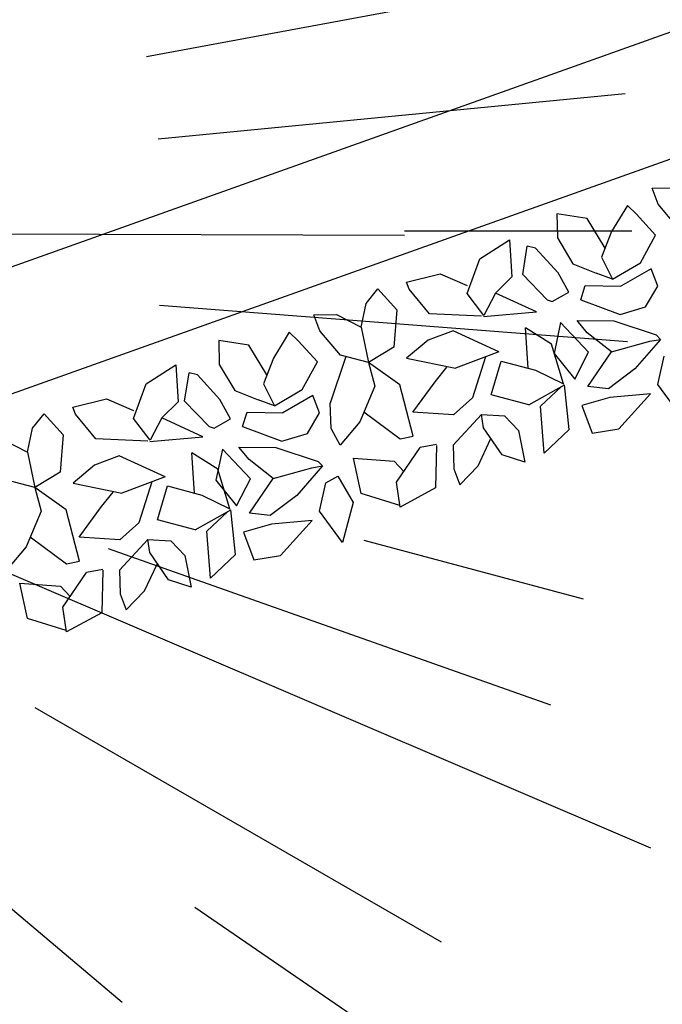
# Model space of a CAD drawing. Units: centimetres. Extents: x 113246 to 113480, y -71742 to -71576.
# Drawn here: x 113337 to 113339, y -71595 to -71592 of the extents above; entities that cross this region are included whole.
import ezdxf

# ---------------------------------------------------------------- set-up
doc = ezdxf.new("R2010")
doc.units = ezdxf.units.CM
doc.header["$LTSCALE"] = 1270
doc.layers.add('ALBERI CHIOME', color=7, linetype='Continuous', true_color=0x004c13)
doc.layers.add('FLORA', color=3, linetype='Continuous')
doc.layers.add('PERCORSI-MURETTI', color=251, linetype='Continuous')

# ---------------------------------------------------------------- blocks, each defined once
blk = doc.blocks.new('TASSO')
at = {"layer": 'FLORA', "color": 108, "true_color": 0x004c13}
for p, q in [((78.4, 14.584), (116.991, 21.763)), ((79.373, 7.696), (118.443, 11.484)), ((100, 0), (118.998, 0)), ((51.138, -0.184), (99.999, -0.36)), ((79.503, -6.204), (118.637, -9.258)), ((22.644, -9.698), (120.573, -51.637)), ((96.593, -25.882), (114.943, -30.799)), ((75.188, -26.57), (112.199, -39.648)), ((39.056, -33.012), (76.373, -64.554)), ((69.061, -39.872), (103.055, -59.499)), ((82.45, -56.586), (98.114, -67.336))]:
    blk.add_line(p, q, dxfattribs=at)

msp = doc.modelspace()

# ---------------------------------------------------------------- linework, layer by layer
at = {"layer": 'ALBERI CHIOME'}
for p, q in [((113339.4467, -71592.3086), (113339.5219, -71592.3072)), ((113339.4467, -71592.3086), (113339.5219, -71592.3072)), ((113339.4467, -71592.3086), (113339.5219, -71592.3072)), ((113339.4665, -71592.3615), (113339.4467, -71592.3086)), ((113339.4665, -71592.3615), (113339.4467, -71592.3086)), ((113339.4665, -71592.3615), (113339.4467, -71592.3086)), ((113339.3641, -71592.3663), (113339.3114, -71592.4531)), ((113339.3641, -71592.3663), (113339.3114, -71592.4531)), ((113339.3641, -71592.3663), (113339.3114, -71592.4531)), ((113339.394, -71592.3954), (113339.3641, -71592.3663)), ((113339.394, -71592.3954), (113339.3641, -71592.3663)), ((113339.394, -71592.3954), (113339.3641, -71592.3663)), ((113339.535, -71592.4431), (113339.4665, -71592.3615)), ((113339.535, -71592.4431), (113339.4665, -71592.3615)), ((113339.535, -71592.4431), (113339.4665, -71592.3615)), ((113339.229, -71592.4102), (113339.1284, -71592.3943)), ((113339.1284, -71592.3943), (113339.1299, -71592.4742)), ((113339.229, -71592.4102), (113339.1284, -71592.3943)), ((113339.1284, -71592.3943), (113339.1299, -71592.4742)), ((113339.229, -71592.4102), (113339.1284, -71592.3943)), ((113339.1284, -71592.3943), (113339.1299, -71592.4742)), ((113339.2893, -71592.5096), (113339.229, -71592.4102)), ((113339.2893, -71592.5096), (113339.229, -71592.4102)), ((113339.2893, -71592.5096), (113339.229, -71592.4102)), ((113339.458, -71592.4653), (113339.394, -71592.3954)), ((113339.458, -71592.4653), (113339.394, -71592.3954)), ((113339.458, -71592.4653), (113339.394, -71592.3954)), ((113339.3114, -71592.4531), (113339.2775, -71592.5396)), ((113339.3114, -71592.4531), (113339.2775, -71592.5396)), ((113339.3114, -71592.4531), (113339.2775, -71592.5396)), ((113338.87, -71592.5448), (113338.9691, -71592.4808)), ((113338.87, -71592.5448), (113338.9691, -71592.4808)), ((113338.87, -71592.5448), (113338.9691, -71592.4808)), ((113338.9691, -71592.4808), (113338.9778, -71592.605)), ((113338.9691, -71592.4808), (113338.9778, -71592.605)), ((113338.9691, -71592.4808), (113338.9778, -71592.605)), ((113339.1299, -71592.4742), (113339.1817, -71592.5621)), ((113339.1299, -71592.4742), (113339.1817, -71592.5621)), ((113339.1299, -71592.4742), (113339.1817, -71592.5621)), ((113339.4075, -71592.558), (113339.458, -71592.4653)), ((113339.4075, -71592.558), (113339.458, -71592.4653)), ((113339.4075, -71592.558), (113339.458, -71592.4653)), ((113339.0137, -71592.5976), (113339.0286, -71592.5022)), ((113339.0137, -71592.5976), (113339.0286, -71592.5022)), ((113339.0137, -71592.5976), (113339.0286, -71592.5022)), ((113339.0569, -71592.5096), (113339.0286, -71592.5022)), ((113339.0569, -71592.5096), (113339.0286, -71592.5022)), ((113339.0569, -71592.5096), (113339.0286, -71592.5022)), ((113339.132, -71592.5914), (113339.0569, -71592.5096)), ((113339.132, -71592.5914), (113339.0569, -71592.5096)), ((113339.132, -71592.5914), (113339.0569, -71592.5096)), ((113338.8283, -71592.661), (113338.87, -71592.5448)), ((113338.8283, -71592.661), (113338.87, -71592.5448)), ((113338.8283, -71592.661), (113338.87, -71592.5448)), ((113339.2775, -71592.5396), (113339.3145, -71592.6129)), ((113339.2775, -71592.5396), (113339.3145, -71592.6129)), ((113339.2775, -71592.5396), (113339.3145, -71592.6129)), ((113339.1817, -71592.5621), (113339.2597, -71592.5932)), ((113339.1817, -71592.5621), (113339.2597, -71592.5932)), ((113339.1817, -71592.5621), (113339.2597, -71592.5932)), ((113339.3145, -71592.6129), (113339.4075, -71592.558)), ((113339.3145, -71592.6129), (113339.4075, -71592.558)), ((113339.3145, -71592.6129), (113339.4075, -71592.558)), ((113339.4434, -71592.578), (113339.3421, -71592.6361)), ((113339.4434, -71592.578), (113339.3421, -71592.6361)), ((113339.4434, -71592.578), (113339.3421, -71592.6361)), ((113339.4655, -71592.6368), (113339.4434, -71592.578)), ((113339.4655, -71592.6368), (113339.4434, -71592.578)), ((113339.4655, -71592.6368), (113339.4434, -71592.578)), ((113338.6247, -71592.6233), (113338.7371, -71592.5946)), ((113338.6247, -71592.6233), (113338.7371, -71592.5946)), ((113338.6247, -71592.6233), (113338.7371, -71592.5946)), ((113338.6335, -71592.6468), (113338.6247, -71592.6233)), ((113338.6335, -71592.6468), (113338.6247, -71592.6233)), ((113338.6335, -71592.6468), (113338.6247, -71592.6233)), ((113338.7371, -71592.5946), (113338.8278, -71592.6344)), ((113338.7371, -71592.5946), (113338.8278, -71592.6344)), ((113338.7371, -71592.5946), (113338.8278, -71592.6344)), ((113338.9778, -71592.605), (113338.9223, -71592.6593)), ((113338.9778, -71592.605), (113338.9223, -71592.6593)), ((113338.9778, -71592.605), (113338.9223, -71592.6593)), ((113339.0959, -71592.6819), (113339.0137, -71592.5976)), ((113339.0959, -71592.6819), (113339.0137, -71592.5976)), ((113339.0959, -71592.6819), (113339.0137, -71592.5976)), ((113339.1676, -71592.6566), (113339.132, -71592.5914)), ((113339.1676, -71592.6566), (113339.132, -71592.5914)), ((113339.1676, -71592.6566), (113339.132, -71592.5914)), ((113339.3145, -71592.6129), (113339.2597, -71592.5932)), ((113339.3145, -71592.6129), (113339.2597, -71592.5932)), ((113339.3145, -71592.6129), (113339.2597, -71592.5932)), ((113338.4901, -71592.6938), (113338.5289, -71592.6457)), ((113338.4901, -71592.6938), (113338.5289, -71592.6457)), ((113338.4901, -71592.6938), (113338.5289, -71592.6457)), ((113338.5289, -71592.6457), (113338.593, -71592.7156)), ((113338.5289, -71592.6457), (113338.593, -71592.7156)), ((113338.5289, -71592.6457), (113338.593, -71592.7156)), ((113338.702, -71592.7284), (113338.6335, -71592.6468)), ((113338.702, -71592.7284), (113338.6335, -71592.6468)), ((113338.702, -71592.7284), (113338.6335, -71592.6468)), ((113339.2078, -71592.6818), (113339.2233, -71592.6341)), ((113339.2078, -71592.6818), (113339.2233, -71592.6341)), ((113339.2078, -71592.6818), (113339.2233, -71592.6341)), ((113339.2233, -71592.6341), (113339.3421, -71592.6361)), ((113339.2233, -71592.6341), (113339.3421, -71592.6361)), ((113339.2233, -71592.6341), (113339.3421, -71592.6361)), ((113339.425, -71592.7057), (113339.4655, -71592.6368)), ((113339.425, -71592.7057), (113339.4655, -71592.6368)), ((113339.425, -71592.7057), (113339.4655, -71592.6368)), ((113338.884, -71592.734), (113338.8283, -71592.661)), ((113338.884, -71592.734), (113338.8283, -71592.661)), ((113338.884, -71592.734), (113338.8283, -71592.661)), ((113338.9223, -71592.6593), (113338.884, -71592.734)), ((113338.9223, -71592.6593), (113338.884, -71592.734)), ((113338.9223, -71592.6593), (113338.884, -71592.734)), ((113339.0595, -71592.7219), (113338.9223, -71592.6593)), ((113339.0595, -71592.7219), (113338.9223, -71592.6593)), ((113339.0595, -71592.7219), (113338.9223, -71592.6593)), ((113339.0959, -71592.6819), (113339.1125, -71592.6877)), ((113339.0959, -71592.6819), (113339.1125, -71592.6877)), ((113339.0959, -71592.6819), (113339.1125, -71592.6877)), ((113339.1125, -71592.6877), (113339.1676, -71592.6566)), ((113339.1125, -71592.6877), (113339.1676, -71592.6566)), ((113339.1125, -71592.6877), (113339.1676, -71592.6566)), ((113339.2078, -71592.6818), (113339.3397, -71592.7309)), ((113339.2078, -71592.6818), (113339.3397, -71592.7309)), ((113339.2078, -71592.6818), (113339.3397, -71592.7309)), ((113338.4728, -71592.774), (113338.4901, -71592.6938)), ((113338.4728, -71592.774), (113338.4901, -71592.6938)), ((113338.4728, -71592.774), (113338.4901, -71592.6938)), ((113338.593, -71592.7156), (113338.5828, -71592.8401)), ((113338.593, -71592.7156), (113338.5828, -71592.8401)), ((113338.593, -71592.7156), (113338.5828, -71592.8401)), ((113338.882, -71592.7379), (113339.0595, -71592.7219)), ((113338.882, -71592.7379), (113339.0595, -71592.7219)), ((113338.882, -71592.7379), (113339.0595, -71592.7219)), ((113339.3397, -71592.7309), (113339.425, -71592.7057)), ((113339.3397, -71592.7309), (113339.425, -71592.7057)), ((113339.3397, -71592.7309), (113339.425, -71592.7057)), ((113338.3152, -71592.7325), (113338.3904, -71592.7311)), ((113338.3152, -71592.7325), (113338.3904, -71592.7311)), ((113338.3152, -71592.7325), (113338.3904, -71592.7311)), ((113338.335, -71592.7854), (113338.3152, -71592.7325)), ((113338.335, -71592.7854), (113338.3152, -71592.7325)), ((113338.335, -71592.7854), (113338.3152, -71592.7325)), ((113338.3904, -71592.7311), (113338.4728, -71592.774)), ((113338.3904, -71592.7311), (113338.4728, -71592.774)), ((113338.3904, -71592.7311), (113338.4728, -71592.774)), ((113338.8757, -71592.7371), (113338.702, -71592.7284)), ((113338.8757, -71592.7371), (113338.702, -71592.7284)), ((113338.8757, -71592.7371), (113338.702, -71592.7284)), ((113339.23, -71592.7921), (113339.1958, -71592.7513)), ((113339.1958, -71592.7513), (113339.3192, -71592.752)), ((113339.23, -71592.7921), (113339.1958, -71592.7513)), ((113339.1958, -71592.7513), (113339.3192, -71592.752)), ((113339.23, -71592.7921), (113339.1958, -71592.7513)), ((113339.1958, -71592.7513), (113339.3192, -71592.752)), ((113339.3192, -71592.752), (113339.4602, -71592.7997)), ((113339.3192, -71592.752), (113339.4602, -71592.7997)), ((113339.3192, -71592.752), (113339.4602, -71592.7997)), ((113338.4035, -71592.8671), (113338.335, -71592.7854)), ((113338.4035, -71592.8671), (113338.335, -71592.7854)), ((113338.4035, -71592.8671), (113338.335, -71592.7854)), ((113338.4728, -71592.774), (113338.4981, -71592.892)), ((113338.4728, -71592.774), (113338.4981, -71592.892)), ((113338.4728, -71592.774), (113338.4981, -71592.892)), ((113338.7805, -71592.7862), (113338.6974, -71592.8173)), ((113338.7805, -71592.7862), (113338.6974, -71592.8173)), ((113338.7805, -71592.7862), (113338.6974, -71592.8173)), ((113338.9337, -71592.8562), (113338.7805, -71592.7862)), ((113338.9337, -71592.8562), (113338.7805, -71592.7862)), ((113338.9337, -71592.8562), (113338.7805, -71592.7862)), ((113339.1096, -71592.8305), (113339.0228, -71592.7758)), ((113339.0322, -71592.9108), (113339.0228, -71592.7758)), ((113339.1096, -71592.8305), (113339.0228, -71592.7758)), ((113339.0322, -71592.9108), (113339.0228, -71592.7758)), ((113339.1096, -71592.8305), (113339.0228, -71592.7758)), ((113339.0322, -71592.9108), (113339.0228, -71592.7758)), ((113339.1404, -71592.7576), (113339.1187, -71592.8622)), ((113339.1404, -71592.7576), (113339.1187, -71592.8622)), ((113339.1404, -71592.7576), (113339.1187, -71592.8622)), ((113339.2341, -71592.8576), (113339.1404, -71592.7576)), ((113339.2341, -71592.8576), (113339.1404, -71592.7576)), ((113339.2341, -71592.8576), (113339.1404, -71592.7576)), ((113338.0975, -71592.8342), (113337.9969, -71592.8182)), ((113337.9969, -71592.8182), (113337.9984, -71592.8981)), ((113338.0975, -71592.8342), (113337.9969, -71592.8182)), ((113337.9969, -71592.8182), (113337.9984, -71592.8981)), ((113338.0975, -71592.8342), (113337.9969, -71592.8182)), ((113337.9969, -71592.8182), (113337.9984, -71592.8981)), ((113338.2326, -71592.7903), (113338.1799, -71592.8771)), ((113338.2326, -71592.7903), (113338.1799, -71592.8771)), ((113338.2326, -71592.7903), (113338.1799, -71592.8771)), ((113338.2625, -71592.8193), (113338.2326, -71592.7903)), ((113338.2625, -71592.8193), (113338.2326, -71592.7903)), ((113338.2625, -71592.8193), (113338.2326, -71592.7903)), ((113338.3265, -71592.8892), (113338.2625, -71592.8193)), ((113338.3265, -71592.8892), (113338.2625, -71592.8193)), ((113338.3265, -71592.8892), (113338.2625, -71592.8193)), ((113338.6974, -71592.8173), (113338.6254, -71592.8778)), ((113338.6974, -71592.8173), (113338.6254, -71592.8778)), ((113338.6974, -71592.8173), (113338.6254, -71592.8778)), ((113339.3107, -71592.8557), (113339.23, -71592.7921)), ((113339.3107, -71592.8557), (113339.23, -71592.7921)), ((113339.3107, -71592.8557), (113339.23, -71592.7921)), ((113339.3107, -71592.8557), (113339.4397, -71592.8208)), ((113339.3107, -71592.8557), (113339.4397, -71592.8208)), ((113339.3107, -71592.8557), (113339.4397, -71592.8208)), ((113339.4751, -71592.8143), (113339.3892, -71592.9135)), ((113339.4751, -71592.8143), (113339.3892, -71592.9135)), ((113339.4751, -71592.8143), (113339.3892, -71592.9135)), ((113339.4397, -71592.8208), (113339.4751, -71592.8143)), ((113339.4397, -71592.8208), (113339.4751, -71592.8143)), ((113339.4397, -71592.8208), (113339.4751, -71592.8143)), ((113339.4602, -71592.7997), (113339.4751, -71592.8143)), ((113339.4602, -71592.7997), (113339.4751, -71592.8143)), ((113339.4602, -71592.7997), (113339.4751, -71592.8143)), ((113338.1577, -71592.9336), (113338.0975, -71592.8342)), ((113338.1577, -71592.9336), (113338.0975, -71592.8342)), ((113338.1577, -71592.9336), (113338.0975, -71592.8342)), ((113338.5828, -71592.8401), (113338.4981, -71592.892)), ((113338.5828, -71592.8401), (113338.4981, -71592.892)), ((113338.5828, -71592.8401), (113338.4981, -71592.892)), ((113339.1498, -71592.963), (113339.1096, -71592.8305)), ((113339.1498, -71592.963), (113339.1096, -71592.8305)), ((113339.1498, -71592.963), (113339.1096, -71592.8305)), ((113338.1799, -71592.8771), (113338.146, -71592.9635)), ((113338.1799, -71592.8771), (113338.146, -71592.9635)), ((113338.1799, -71592.8771), (113338.146, -71592.9635)), ((113338.4217, -71592.8719), (113338.3689, -71593.0276)), ((113338.4217, -71592.8719), (113338.3689, -71593.0276)), ((113338.4217, -71592.8719), (113338.3689, -71593.0276)), ((113338.4981, -71592.892), (113338.4035, -71592.8671)), ((113338.4981, -71592.892), (113338.4035, -71592.8671)), ((113338.4981, -71592.892), (113338.4035, -71592.8671)), ((113338.6254, -71592.8778), (113338.7891, -71592.9104)), ((113338.6254, -71592.8778), (113338.7891, -71592.9104)), ((113338.6254, -71592.8778), (113338.7891, -71592.9104)), ((113338.9337, -71592.8562), (113338.7891, -71592.9104)), ((113338.9337, -71592.8562), (113338.7891, -71592.9104)), ((113338.9337, -71592.8562), (113338.7891, -71592.9104)), ((113338.8888, -71592.873), (113338.8454, -71593.01)), ((113338.8888, -71592.873), (113338.8454, -71593.01)), ((113338.8888, -71592.873), (113338.8454, -71593.01)), ((113338.9079, -71593), (113338.9413, -71592.8869)), ((113338.9079, -71593), (113338.9413, -71592.8869)), ((113338.9079, -71593), (113338.9413, -71592.8869)), ((113338.9413, -71592.8869), (113339.0569, -71592.9173)), ((113338.9413, -71592.8869), (113339.0569, -71592.9173)), ((113338.9413, -71592.8869), (113339.0569, -71592.9173)), ((113339.1187, -71592.8622), (113339.188, -71592.9472)), ((113339.1187, -71592.8622), (113339.188, -71592.9472)), ((113339.1187, -71592.8622), (113339.188, -71592.9472)), ((113339.188, -71592.9472), (113339.2341, -71592.8576)), ((113339.188, -71592.9472), (113339.2341, -71592.8576)), ((113339.188, -71592.9472), (113339.2341, -71592.8576)), ((113339.2314, -71592.9726), (113339.3107, -71592.8557)), ((113339.2314, -71592.9726), (113339.3107, -71592.8557)), ((113339.2314, -71592.9726), (113339.3107, -71592.8557)), ((113339.4655, -71592.9654), (113339.4867, -71592.8703)), ((113339.4655, -71592.9654), (113339.4867, -71592.8703)), ((113339.4655, -71592.9654), (113339.4867, -71592.8703)), ((113337.7534, -71592.9631), (113337.8525, -71592.8991)), ((113337.7534, -71592.9631), (113337.8525, -71592.8991)), ((113337.7534, -71592.9631), (113337.8525, -71592.8991)), ((113337.8525, -71592.8991), (113337.8612, -71593.0233)), ((113337.8525, -71592.8991), (113337.8612, -71593.0233)), ((113337.8525, -71592.8991), (113337.8612, -71593.0233)), ((113337.9984, -71592.8981), (113338.0502, -71592.986)), ((113337.9984, -71592.8981), (113338.0502, -71592.986)), ((113337.9984, -71592.8981), (113338.0502, -71592.986)), ((113338.276, -71592.9819), (113338.3265, -71592.8892)), ((113338.276, -71592.9819), (113338.3265, -71592.8892)), ((113338.276, -71592.9819), (113338.3265, -71592.8892)), ((113338.4981, -71592.892), (113338.5184, -71592.9715)), ((113338.602, -71592.9671), (113338.4981, -71592.892)), ((113338.4981, -71592.892), (113338.5184, -71592.9715)), ((113338.602, -71592.9671), (113338.4981, -71592.892)), ((113338.4981, -71592.892), (113338.5184, -71592.9715)), ((113338.602, -71592.9671), (113338.4981, -71592.892)), ((113338.7209, -71592.956), (113338.7598, -71592.9079)), ((113338.7209, -71592.956), (113338.7598, -71592.9079)), ((113338.7209, -71592.956), (113338.7598, -71592.9079)), ((113339.0569, -71592.9173), (113339.1498, -71592.963)), ((113339.0569, -71592.9173), (113339.1498, -71592.963)), ((113339.0569, -71592.9173), (113339.1498, -71592.963)), ((113339.3892, -71592.9135), (113339.3005, -71592.9803)), ((113339.3892, -71592.9135), (113339.3005, -71592.9803)), ((113339.3892, -71592.9135), (113339.3005, -71592.9803)), ((113337.8822, -71593.0215), (113337.8971, -71592.9261)), ((113337.8822, -71593.0215), (113337.8971, -71592.9261)), ((113337.8822, -71593.0215), (113337.8971, -71592.9261)), ((113337.9254, -71592.9335), (113337.8971, -71592.9261)), ((113337.9254, -71592.9335), (113337.8971, -71592.9261)), ((113337.9254, -71592.9335), (113337.8971, -71592.9261)), ((113338.0005, -71593.0153), (113337.9254, -71592.9335)), ((113338.0005, -71593.0153), (113337.9254, -71592.9335)), ((113338.0005, -71593.0153), (113337.9254, -71592.9335)), ((113337.7117, -71593.0793), (113337.7534, -71592.9631)), ((113337.7117, -71593.0793), (113337.7534, -71592.9631)), ((113337.7117, -71593.0793), (113337.7534, -71592.9631)), ((113338.0502, -71592.986), (113338.1282, -71593.0171)), ((113338.0502, -71592.986), (113338.1282, -71593.0171)), ((113338.0502, -71592.986), (113338.1282, -71593.0171)), ((113338.146, -71592.9635), (113338.1829, -71593.0369)), ((113338.146, -71592.9635), (113338.1829, -71593.0369)), ((113338.146, -71592.9635), (113338.1829, -71593.0369)), ((113338.1829, -71593.0369), (113338.276, -71592.9819)), ((113338.1829, -71593.0369), (113338.276, -71592.9819)), ((113338.1829, -71593.0369), (113338.276, -71592.9819)), ((113338.5184, -71592.9715), (113338.4684, -71593.0909)), ((113338.5184, -71592.9715), (113338.4684, -71593.0909)), ((113338.5184, -71592.9715), (113338.4684, -71593.0909)), ((113338.647, -71593.1379), (113338.602, -71592.9671)), ((113338.647, -71593.1379), (113338.602, -71592.9671)), ((113338.647, -71593.1379), (113338.602, -71592.9671)), ((113338.6455, -71593.058), (113338.7209, -71592.956)), ((113338.6455, -71593.058), (113338.7209, -71592.956)), ((113338.6455, -71593.058), (113338.7209, -71592.956)), ((113339.034, -71593.0332), (113339.1533, -71592.9666)), ((113339.034, -71593.0332), (113339.1533, -71592.9666)), ((113339.034, -71593.0332), (113339.1533, -71592.9666)), ((113339.0738, -71593.0384), (113339.1437, -71592.972)), ((113339.0738, -71593.0384), (113339.1437, -71592.972)), ((113339.0738, -71593.0384), (113339.1437, -71592.972)), ((113339.1694, -71593.1166), (113339.1533, -71592.9666)), ((113339.1694, -71593.1166), (113339.1533, -71592.9666)), ((113339.1694, -71593.1166), (113339.1533, -71592.9666)), ((113339.3005, -71592.9803), (113339.2314, -71592.9726)), ((113339.3005, -71592.9803), (113339.2314, -71592.9726)), ((113339.3005, -71592.9803), (113339.2314, -71592.9726)), ((113339.5427, -71593.0706), (113339.4655, -71592.9654)), ((113339.5427, -71593.0706), (113339.4655, -71592.9654)), ((113339.5427, -71593.0706), (113339.4655, -71592.9654)), ((113337.5081, -71593.0416), (113337.6205, -71593.0129)), ((113337.5081, -71593.0416), (113337.6205, -71593.0129)), ((113337.5081, -71593.0416), (113337.6205, -71593.0129)), ((113337.6205, -71593.0129), (113337.7111, -71593.0527)), ((113337.6205, -71593.0129), (113337.7111, -71593.0527)), ((113337.6205, -71593.0129), (113337.7111, -71593.0527)), ((113338.0361, -71593.0806), (113338.0005, -71593.0153)), ((113338.0361, -71593.0806), (113338.0005, -71593.0153)), ((113338.0361, -71593.0806), (113338.0005, -71593.0153)), ((113338.1829, -71593.0369), (113338.1282, -71593.0171)), ((113338.1829, -71593.0369), (113338.1282, -71593.0171)), ((113338.1829, -71593.0369), (113338.1282, -71593.0171)), ((113338.3119, -71593.002), (113338.2106, -71593.0601)), ((113338.3119, -71593.002), (113338.2106, -71593.0601)), ((113338.3119, -71593.002), (113338.2106, -71593.0601)), ((113338.334, -71593.0608), (113338.3119, -71593.002)), ((113338.334, -71593.0608), (113338.3119, -71593.002)), ((113338.334, -71593.0608), (113338.3119, -71593.002)), ((113338.8454, -71593.01), (113338.7816, -71593.0674)), ((113338.8454, -71593.01), (113338.7816, -71593.0674)), ((113338.8454, -71593.01), (113338.7816, -71593.0674)), ((113339.034, -71593.0332), (113338.9079, -71593)), ((113339.034, -71593.0332), (113338.9079, -71593)), ((113339.034, -71593.0332), (113338.9079, -71593)), ((113339.3051, -71593.0095), (113339.2113, -71593.0362)), ((113339.3051, -71593.0095), (113339.2113, -71593.0362)), ((113339.3051, -71593.0095), (113339.2113, -71593.0362)), ((113339.4412, -71592.9971), (113339.3051, -71593.0095)), ((113339.4412, -71592.9971), (113339.3051, -71593.0095)), ((113339.4412, -71592.9971), (113339.3051, -71593.0095)), ((113339.335, -71593.1141), (113339.4412, -71592.9971)), ((113339.335, -71593.1141), (113339.4412, -71592.9971)), ((113339.335, -71593.1141), (113339.4412, -71592.9971)), ((113337.5169, -71593.0651), (113337.5081, -71593.0416)), ((113337.5169, -71593.0651), (113337.5081, -71593.0416)), ((113337.5169, -71593.0651), (113337.5081, -71593.0416)), ((113337.8612, -71593.0233), (113337.8057, -71593.0776)), ((113337.8612, -71593.0233), (113337.8057, -71593.0776)), ((113337.8612, -71593.0233), (113337.8057, -71593.0776)), ((113337.9644, -71593.1059), (113337.8822, -71593.0215)), ((113337.9644, -71593.1059), (113337.8822, -71593.0215)), ((113337.9644, -71593.1059), (113337.8822, -71593.0215)), ((113338.3726, -71593.1133), (113338.3689, -71593.0276)), ((113338.3726, -71593.1133), (113338.3689, -71593.0276)), ((113338.3726, -71593.1133), (113338.3689, -71593.0276)), ((113339.0852, -71593.1951), (113339.0738, -71593.0384)), ((113339.0852, -71593.1951), (113339.0738, -71593.0384)), ((113339.0852, -71593.1951), (113339.0738, -71593.0384)), ((113339.2113, -71593.0362), (113339.2458, -71593.1282)), ((113339.2113, -71593.0362), (113339.2458, -71593.1282)), ((113339.2113, -71593.0362), (113339.2458, -71593.1282)), ((113337.3735, -71593.1121), (113337.4123, -71593.0641)), ((113337.3735, -71593.1121), (113337.4123, -71593.0641)), ((113337.3735, -71593.1121), (113337.4123, -71593.0641)), ((113337.4123, -71593.0641), (113337.4764, -71593.134)), ((113337.4123, -71593.0641), (113337.4764, -71593.134)), ((113337.4123, -71593.0641), (113337.4764, -71593.134)), ((113337.5854, -71593.1468), (113337.5169, -71593.0651)), ((113337.5854, -71593.1468), (113337.5169, -71593.0651)), ((113337.5854, -71593.1468), (113337.5169, -71593.0651)), ((113337.7674, -71593.1523), (113337.7117, -71593.0793)), ((113337.7674, -71593.1523), (113337.7117, -71593.0793)), ((113337.7674, -71593.1523), (113337.7117, -71593.0793)), ((113337.8057, -71593.0776), (113337.7674, -71593.1523)), ((113337.8057, -71593.0776), (113337.7674, -71593.1523)), ((113337.8057, -71593.0776), (113337.7674, -71593.1523)), ((113337.9428, -71593.1402), (113337.8057, -71593.0776)), ((113337.9428, -71593.1402), (113337.8057, -71593.0776)), ((113337.9428, -71593.1402), (113337.8057, -71593.0776)), ((113337.981, -71593.1117), (113338.0361, -71593.0806)), ((113337.981, -71593.1117), (113338.0361, -71593.0806)), ((113337.981, -71593.1117), (113338.0361, -71593.0806)), ((113338.0763, -71593.1057), (113338.0918, -71593.058)), ((113338.0763, -71593.1057), (113338.0918, -71593.058)), ((113338.0763, -71593.1057), (113338.0918, -71593.058)), ((113338.0918, -71593.058), (113338.2106, -71593.0601)), ((113338.0918, -71593.058), (113338.2106, -71593.0601)), ((113338.0918, -71593.058), (113338.2106, -71593.0601)), ((113338.2935, -71593.1296), (113338.334, -71593.0608)), ((113338.2935, -71593.1296), (113338.334, -71593.0608)), ((113338.2935, -71593.1296), (113338.334, -71593.0608)), ((113338.4824, -71593.0573), (113338.6033, -71593.1476)), ((113338.4824, -71593.0573), (113338.6033, -71593.1476)), ((113338.4824, -71593.0573), (113338.6033, -71593.1476)), ((113338.7816, -71593.0674), (113338.6455, -71593.058)), ((113338.7816, -71593.0674), (113338.6455, -71593.058)), ((113338.7816, -71593.0674), (113338.6455, -71593.058)), ((113338.8757, -71593.0657), (113338.7814, -71593.168)), ((113338.8757, -71593.0657), (113338.7814, -71593.168)), ((113338.8757, -71593.0657), (113338.7814, -71593.168)), ((113338.8757, -71593.0657), (113338.9532, -71593.0702)), ((113338.8828, -71593.11), (113338.8757, -71593.0657)), ((113338.8757, -71593.0657), (113338.9532, -71593.0702)), ((113338.8828, -71593.11), (113338.8757, -71593.0657)), ((113338.8757, -71593.0657), (113338.9532, -71593.0702)), ((113338.8828, -71593.11), (113338.8757, -71593.0657)), ((113338.9532, -71593.0702), (113339.0001, -71593.1197)), ((113338.9532, -71593.0702), (113339.0001, -71593.1197)), ((113338.9532, -71593.0702), (113339.0001, -71593.1197)), ((113337.3562, -71593.1924), (113337.3735, -71593.1121)), ((113337.3562, -71593.1924), (113337.3735, -71593.1121)), ((113337.3562, -71593.1924), (113337.3735, -71593.1121)), ((113337.9644, -71593.1059), (113337.981, -71593.1117)), ((113337.9644, -71593.1059), (113337.981, -71593.1117)), ((113337.9644, -71593.1059), (113337.981, -71593.1117)), ((113338.0763, -71593.1057), (113338.2082, -71593.1548)), ((113338.0763, -71593.1057), (113338.2082, -71593.1548)), ((113338.0763, -71593.1057), (113338.2082, -71593.1548)), ((113338.403, -71593.169), (113338.3726, -71593.1133)), ((113338.403, -71593.169), (113338.3726, -71593.1133)), ((113338.403, -71593.169), (113338.3726, -71593.1133)), ((113338.4684, -71593.0909), (113338.403, -71593.169)), ((113338.4684, -71593.0909), (113338.403, -71593.169)), ((113338.4684, -71593.0909), (113338.403, -71593.169)), ((113338.9452, -71593.2006), (113338.8828, -71593.11)), ((113338.9452, -71593.2006), (113338.8828, -71593.11)), ((113338.9452, -71593.2006), (113338.8828, -71593.11)), ((113339.1694, -71593.1166), (113339.0852, -71593.1951)), ((113339.1694, -71593.1166), (113339.0852, -71593.1951)), ((113339.1694, -71593.1166), (113339.0852, -71593.1951)), ((113339.2458, -71593.1282), (113339.335, -71593.1141)), ((113339.2458, -71593.1282), (113339.335, -71593.1141)), ((113339.2458, -71593.1282), (113339.335, -71593.1141)), ((113337.2738, -71593.1495), (113337.3562, -71593.1924)), ((113337.2738, -71593.1495), (113337.3562, -71593.1924)), ((113337.2738, -71593.1495), (113337.3562, -71593.1924)), ((113337.4764, -71593.134), (113337.4662, -71593.2585)), ((113337.4764, -71593.134), (113337.4662, -71593.2585)), ((113337.4764, -71593.134), (113337.4662, -71593.2585)), ((113337.7591, -71593.1554), (113337.5854, -71593.1468)), ((113337.7591, -71593.1554), (113337.5854, -71593.1468)), ((113337.7591, -71593.1554), (113337.5854, -71593.1468)), ((113337.7654, -71593.1562), (113337.9428, -71593.1402)), ((113337.7654, -71593.1562), (113337.9428, -71593.1402)), ((113337.7654, -71593.1562), (113337.9428, -71593.1402)), ((113338.2082, -71593.1548), (113338.2935, -71593.1296)), ((113338.2082, -71593.1548), (113338.2935, -71593.1296)), ((113338.2082, -71593.1548), (113338.2935, -71593.1296)), ((113338.6033, -71593.1476), (113338.647, -71593.1379)), ((113338.6033, -71593.1476), (113338.647, -71593.1379)), ((113338.6033, -71593.1476), (113338.647, -71593.1379)), ((113338.8643, -71593.2376), (113338.9065, -71593.148)), ((113338.8643, -71593.2376), (113338.9065, -71593.148)), ((113338.8643, -71593.2376), (113338.9065, -71593.148)), ((113339.0001, -71593.1197), (113339.0209, -71593.2258)), ((113339.0001, -71593.1197), (113339.0209, -71593.2258)), ((113339.0001, -71593.1197), (113339.0209, -71593.2258)), ((113338.0089, -71593.1815), (113337.9872, -71593.2862)), ((113338.0089, -71593.1815), (113337.9872, -71593.2862)), ((113338.0089, -71593.1815), (113337.9872, -71593.2862)), ((113338.1026, -71593.2815), (113338.0089, -71593.1815)), ((113338.1026, -71593.2815), (113338.0089, -71593.1815)), ((113338.1026, -71593.2815), (113338.0089, -71593.1815)), ((113338.0985, -71593.216), (113338.0643, -71593.1752)), ((113338.0643, -71593.1752), (113338.1877, -71593.1759)), ((113338.0985, -71593.216), (113338.0643, -71593.1752)), ((113338.0643, -71593.1752), (113338.1877, -71593.1759)), ((113338.0985, -71593.216), (113338.0643, -71593.1752)), ((113338.0643, -71593.1752), (113338.1877, -71593.1759)), ((113338.1877, -71593.1759), (113338.3287, -71593.2237)), ((113338.1877, -71593.1759), (113338.3287, -71593.2237)), ((113338.1877, -71593.1759), (113338.3287, -71593.2237)), ((113338.5914, -71593.2929), (113338.6708, -71593.176)), ((113338.5914, -71593.2929), (113338.6708, -71593.176)), ((113338.5914, -71593.2929), (113338.6708, -71593.176)), ((113338.7251, -71593.1659), (113338.6708, -71593.176)), ((113338.7251, -71593.1659), (113338.6708, -71593.176)), ((113338.7251, -71593.1659), (113338.6708, -71593.176)), ((113338.725, -71593.1691), (113338.7214, -71593.3112)), ((113338.725, -71593.1691), (113338.7214, -71593.3112)), ((113338.725, -71593.1691), (113338.7214, -71593.3112)), ((113338.7814, -71593.168), (113338.783, -71593.2479)), ((113338.7814, -71593.168), (113338.783, -71593.2479)), ((113338.7814, -71593.168), (113338.783, -71593.2479)), ((113337.3562, -71593.1924), (113337.3815, -71593.3103)), ((113337.3562, -71593.1924), (113337.3815, -71593.3103)), ((113337.3562, -71593.1924), (113337.3815, -71593.3103)), ((113337.6638, -71593.2045), (113337.5808, -71593.2357)), ((113337.6638, -71593.2045), (113337.5808, -71593.2357)), ((113337.6638, -71593.2045), (113337.5808, -71593.2357)), ((113337.8171, -71593.2745), (113337.6638, -71593.2045)), ((113337.8171, -71593.2745), (113337.6638, -71593.2045)), ((113337.8171, -71593.2745), (113337.6638, -71593.2045)), ((113337.993, -71593.2489), (113337.9062, -71593.1942)), ((113337.9156, -71593.3292), (113337.9062, -71593.1942)), ((113337.993, -71593.2489), (113337.9062, -71593.1942)), ((113337.9156, -71593.3292), (113337.9062, -71593.1942)), ((113337.993, -71593.2489), (113337.9062, -71593.1942)), ((113337.9156, -71593.3292), (113337.9062, -71593.1942)), ((113338.1792, -71593.2797), (113338.0985, -71593.216)), ((113338.1792, -71593.2797), (113338.0985, -71593.216)), ((113338.1792, -71593.2797), (113338.0985, -71593.216)), ((113338.4729, -71593.3306), (113338.4477, -71593.2126)), ((113338.4477, -71593.2126), (113338.5838, -71593.222)), ((113338.4729, -71593.3306), (113338.4477, -71593.2126)), ((113338.4477, -71593.2126), (113338.5838, -71593.222)), ((113338.4729, -71593.3306), (113338.4477, -71593.2126)), ((113338.4477, -71593.2126), (113338.5838, -71593.222)), ((113339.0209, -71593.2258), (113338.9452, -71593.2006)), ((113339.0209, -71593.2258), (113338.9452, -71593.2006)), ((113339.0209, -71593.2258), (113338.9452, -71593.2006)), ((113337.5808, -71593.2357), (113337.5088, -71593.2962)), ((113337.5808, -71593.2357), (113337.5088, -71593.2962)), ((113337.5808, -71593.2357), (113337.5088, -71593.2962)), ((113338.0332, -71593.3813), (113337.993, -71593.2489)), ((113338.0332, -71593.3813), (113337.993, -71593.2489)), ((113338.0332, -71593.3813), (113337.993, -71593.2489)), ((113338.1792, -71593.2797), (113338.3082, -71593.2448)), ((113338.1792, -71593.2797), (113338.3082, -71593.2448)), ((113338.1792, -71593.2797), (113338.3082, -71593.2448)), ((113338.3436, -71593.2382), (113338.2577, -71593.3375)), ((113338.3436, -71593.2382), (113338.2577, -71593.3375)), ((113338.3436, -71593.2382), (113338.2577, -71593.3375)), ((113338.3082, -71593.2448), (113338.3436, -71593.2382)), ((113338.3082, -71593.2448), (113338.3436, -71593.2382)), ((113338.3082, -71593.2448), (113338.3436, -71593.2382)), ((113338.3287, -71593.2237), (113338.3436, -71593.2382)), ((113338.3287, -71593.2237), (113338.3436, -71593.2382)), ((113338.3287, -71593.2237), (113338.3436, -71593.2382)), ((113338.5838, -71593.222), (113338.6158, -71593.2569)), ((113338.5838, -71593.222), (113338.6158, -71593.2569)), ((113338.5838, -71593.222), (113338.6158, -71593.2569)), ((113338.783, -71593.2479), (113338.8028, -71593.3009)), ((113338.783, -71593.2479), (113338.8028, -71593.3009)), ((113338.783, -71593.2479), (113338.8028, -71593.3009)), ((113338.8028, -71593.3009), (113338.8643, -71593.2376)), ((113338.8028, -71593.3009), (113338.8643, -71593.2376)), ((113338.8028, -71593.3009), (113338.8643, -71593.2376)), ((113337.4662, -71593.2585), (113337.3815, -71593.3103)), ((113337.4662, -71593.2585), (113337.3815, -71593.3103)), ((113337.4662, -71593.2585), (113337.3815, -71593.3103)), ((113337.8171, -71593.2745), (113337.6725, -71593.3287)), ((113337.8171, -71593.2745), (113337.6725, -71593.3287)), ((113337.8171, -71593.2745), (113337.6725, -71593.3287)), ((113338.0565, -71593.3711), (113338.1026, -71593.2815)), ((113338.0565, -71593.3711), (113338.1026, -71593.2815)), ((113338.0565, -71593.3711), (113338.1026, -71593.2815)), ((113338.0999, -71593.3966), (113338.1792, -71593.2797)), ((113338.0999, -71593.3966), (113338.1792, -71593.2797)), ((113338.0999, -71593.3966), (113338.1792, -71593.2797)), ((113338.3551, -71593.2942), (113338.3945, -71593.2728)), ((113338.3551, -71593.2942), (113338.3945, -71593.2728)), ((113338.3551, -71593.2942), (113338.3945, -71593.2728)), ((113338.3945, -71593.2728), (113338.4463, -71593.3607)), ((113338.3945, -71593.2728), (113338.4463, -71593.3607)), ((113338.3945, -71593.2728), (113338.4463, -71593.3607)), ((113337.3815, -71593.3103), (113337.2869, -71593.2854)), ((113337.3815, -71593.3103), (113337.2869, -71593.2854)), ((113337.3815, -71593.3103), (113337.2869, -71593.2854)), ((113337.3815, -71593.3103), (113337.4018, -71593.3899)), ((113337.4854, -71593.3854), (113337.3815, -71593.3103)), ((113337.3815, -71593.3103), (113337.4018, -71593.3899)), ((113337.4854, -71593.3854), (113337.3815, -71593.3103)), ((113337.3815, -71593.3103), (113337.4018, -71593.3899)), ((113337.4854, -71593.3854), (113337.3815, -71593.3103)), ((113337.5088, -71593.2962), (113337.6725, -71593.3287)), ((113337.5088, -71593.2962), (113337.6725, -71593.3287)), ((113337.5088, -71593.2962), (113337.6725, -71593.3287)), ((113337.7722, -71593.2914), (113337.7288, -71593.4283)), ((113337.7722, -71593.2914), (113337.7288, -71593.4283)), ((113337.7722, -71593.2914), (113337.7288, -71593.4283)), ((113337.7913, -71593.4183), (113337.8247, -71593.3052)), ((113337.7913, -71593.4183), (113337.8247, -71593.3052)), ((113337.7913, -71593.4183), (113337.8247, -71593.3052)), ((113337.8247, -71593.3052), (113337.9403, -71593.3357)), ((113337.8247, -71593.3052), (113337.9403, -71593.3357)), ((113337.8247, -71593.3052), (113337.9403, -71593.3357)), ((113337.9872, -71593.2862), (113338.0565, -71593.3711)), ((113337.9872, -71593.2862), (113338.0565, -71593.3711)), ((113337.9872, -71593.2862), (113338.0565, -71593.3711)), ((113338.334, -71593.3894), (113338.3551, -71593.2942)), ((113338.334, -71593.3894), (113338.3551, -71593.2942)), ((113338.334, -71593.3894), (113338.3551, -71593.2942)), ((113338.6035, -71593.3756), (113338.5914, -71593.2929)), ((113338.6035, -71593.3756), (113338.5914, -71593.2929)), ((113338.6035, -71593.3756), (113338.5914, -71593.2929)), ((113338.7214, -71593.3112), (113338.6035, -71593.3756)), ((113338.7214, -71593.3112), (113338.6035, -71593.3756)), ((113338.7214, -71593.3112), (113338.6035, -71593.3756)), ((113337.6043, -71593.3744), (113337.6432, -71593.3263)), ((113337.6043, -71593.3744), (113337.6432, -71593.3263)), ((113337.6043, -71593.3744), (113337.6432, -71593.3263)), ((113337.9403, -71593.3357), (113338.0332, -71593.3813)), ((113337.9403, -71593.3357), (113338.0332, -71593.3813)), ((113337.9403, -71593.3357), (113338.0332, -71593.3813)), ((113338.2577, -71593.3375), (113338.169, -71593.4042)), ((113338.2577, -71593.3375), (113338.169, -71593.4042)), ((113338.2577, -71593.3375), (113338.169, -71593.4042)), ((113338.6027, -71593.3706), (113338.4729, -71593.3306)), ((113338.6027, -71593.3706), (113338.4729, -71593.3306)), ((113338.6027, -71593.3706), (113338.4729, -71593.3306)), ((113337.5289, -71593.4764), (113337.6043, -71593.3744)), ((113337.5289, -71593.4764), (113337.6043, -71593.3744)), ((113337.5289, -71593.4764), (113337.6043, -71593.3744)), ((113338.4463, -71593.3607), (113338.4112, -71593.4945)), ((113338.4463, -71593.3607), (113338.4112, -71593.4945)), ((113338.4463, -71593.3607), (113338.4112, -71593.4945)), ((113337.4018, -71593.3899), (113337.3518, -71593.5092)), ((113337.4018, -71593.3899), (113337.3518, -71593.5092)), ((113337.4018, -71593.3899), (113337.3518, -71593.5092)), ((113337.5304, -71593.5563), (113337.4854, -71593.3854)), ((113337.5304, -71593.5563), (113337.4854, -71593.3854)), ((113337.5304, -71593.5563), (113337.4854, -71593.3854)), ((113337.9174, -71593.4515), (113338.0367, -71593.385)), ((113337.9174, -71593.4515), (113338.0367, -71593.385)), ((113337.9174, -71593.4515), (113338.0367, -71593.385)), ((113337.9572, -71593.4567), (113338.0271, -71593.3903)), ((113337.9572, -71593.4567), (113338.0271, -71593.3903)), ((113337.9572, -71593.4567), (113338.0271, -71593.3903)), ((113338.0528, -71593.5349), (113338.0367, -71593.385)), ((113338.0528, -71593.5349), (113338.0367, -71593.385)), ((113338.0528, -71593.5349), (113338.0367, -71593.385)), ((113338.169, -71593.4042), (113338.0999, -71593.3966)), ((113338.169, -71593.4042), (113338.0999, -71593.3966)), ((113338.169, -71593.4042), (113338.0999, -71593.3966)), ((113338.4112, -71593.4945), (113338.334, -71593.3894)), ((113338.4112, -71593.4945), (113338.334, -71593.3894)), ((113338.4112, -71593.4945), (113338.334, -71593.3894)), ((113337.7288, -71593.4283), (113337.665, -71593.4857)), ((113337.7288, -71593.4283), (113337.665, -71593.4857)), ((113337.7288, -71593.4283), (113337.665, -71593.4857)), ((113337.9174, -71593.4515), (113337.7913, -71593.4183)), ((113337.9174, -71593.4515), (113337.7913, -71593.4183)), ((113337.9174, -71593.4515), (113337.7913, -71593.4183)), ((113338.1736, -71593.4334), (113338.0798, -71593.4601)), ((113338.1736, -71593.4334), (113338.0798, -71593.4601)), ((113338.1736, -71593.4334), (113338.0798, -71593.4601)), ((113338.3097, -71593.4211), (113338.1736, -71593.4334)), ((113338.3097, -71593.4211), (113338.1736, -71593.4334)), ((113338.3097, -71593.4211), (113338.1736, -71593.4334)), ((113338.2035, -71593.5381), (113338.3097, -71593.4211)), ((113338.2035, -71593.5381), (113338.3097, -71593.4211)), ((113338.2035, -71593.5381), (113338.3097, -71593.4211)), ((113337.3658, -71593.4757), (113337.4867, -71593.566)), ((113337.3658, -71593.4757), (113337.4867, -71593.566)), ((113337.3658, -71593.4757), (113337.4867, -71593.566)), ((113337.665, -71593.4857), (113337.5289, -71593.4764)), ((113337.665, -71593.4857), (113337.5289, -71593.4764)), ((113337.665, -71593.4857), (113337.5289, -71593.4764)), ((113337.9686, -71593.6134), (113337.9572, -71593.4567)), ((113337.9686, -71593.6134), (113337.9572, -71593.4567)), ((113337.9686, -71593.6134), (113337.9572, -71593.4567)), ((113338.0798, -71593.4601), (113338.1143, -71593.5521)), ((113338.0798, -71593.4601), (113338.1143, -71593.5521)), ((113338.0798, -71593.4601), (113338.1143, -71593.5521)), ((113337.3518, -71593.5092), (113337.2863, -71593.5874)), ((113337.3518, -71593.5092), (113337.2863, -71593.5874)), ((113337.3518, -71593.5092), (113337.2863, -71593.5874)), ((113337.7591, -71593.484), (113337.6648, -71593.5864)), ((113337.7591, -71593.484), (113337.6648, -71593.5864)), ((113337.7591, -71593.484), (113337.6648, -71593.5864)), ((113337.7591, -71593.484), (113337.8366, -71593.4885)), ((113337.7662, -71593.5283), (113337.7591, -71593.484)), ((113337.7591, -71593.484), (113337.8366, -71593.4885)), ((113337.7662, -71593.5283), (113337.7591, -71593.484)), ((113337.7591, -71593.484), (113337.8366, -71593.4885)), ((113337.7662, -71593.5283), (113337.7591, -71593.484)), ((113337.8366, -71593.4885), (113337.8835, -71593.538)), ((113337.8366, -71593.4885), (113337.8835, -71593.538)), ((113337.8366, -71593.4885), (113337.8835, -71593.538)), ((113337.8286, -71593.6189), (113337.7662, -71593.5283)), ((113337.8286, -71593.6189), (113337.7662, -71593.5283)), ((113337.8286, -71593.6189), (113337.7662, -71593.5283)), ((113337.8835, -71593.538), (113337.9043, -71593.6442)), ((113337.8835, -71593.538), (113337.9043, -71593.6442)), ((113337.8835, -71593.538), (113337.9043, -71593.6442)), ((113338.0528, -71593.5349), (113337.9686, -71593.6134)), ((113338.0528, -71593.5349), (113337.9686, -71593.6134)), ((113338.0528, -71593.5349), (113337.9686, -71593.6134)), ((113338.1143, -71593.5521), (113338.2035, -71593.5381)), ((113338.1143, -71593.5521), (113338.2035, -71593.5381)), ((113338.1143, -71593.5521), (113338.2035, -71593.5381)), ((113337.4867, -71593.566), (113337.5304, -71593.5563)), ((113337.4867, -71593.566), (113337.5304, -71593.5563)), ((113337.4867, -71593.566), (113337.5304, -71593.5563)), ((113337.7477, -71593.6559), (113337.7899, -71593.5664)), ((113337.7477, -71593.6559), (113337.7899, -71593.5664)), ((113337.7477, -71593.6559), (113337.7899, -71593.5664)), ((113337.4748, -71593.7112), (113337.5542, -71593.5943)), ((113337.4748, -71593.7112), (113337.5542, -71593.5943)), ((113337.4748, -71593.7112), (113337.5542, -71593.5943)), ((113337.6085, -71593.5843), (113337.5542, -71593.5943)), ((113337.6085, -71593.5843), (113337.5542, -71593.5943)), ((113337.6085, -71593.5843), (113337.5542, -71593.5943)), ((113337.6084, -71593.5874), (113337.6048, -71593.7296)), ((113337.6084, -71593.5874), (113337.6048, -71593.7296)), ((113337.6084, -71593.5874), (113337.6048, -71593.7296)), ((113337.6648, -71593.5864), (113337.6664, -71593.6663)), ((113337.6648, -71593.5864), (113337.6664, -71593.6663)), ((113337.6648, -71593.5864), (113337.6664, -71593.6663)), ((113337.3563, -71593.7489), (113337.3311, -71593.631)), ((113337.3311, -71593.631), (113337.4672, -71593.6403)), ((113337.3563, -71593.7489), (113337.3311, -71593.631)), ((113337.3311, -71593.631), (113337.4672, -71593.6403)), ((113337.3563, -71593.7489), (113337.3311, -71593.631)), ((113337.3311, -71593.631), (113337.4672, -71593.6403)), ((113337.4672, -71593.6403), (113337.4992, -71593.6753)), ((113337.4672, -71593.6403), (113337.4992, -71593.6753)), ((113337.4672, -71593.6403), (113337.4992, -71593.6753)), ((113337.9043, -71593.6442), (113337.8286, -71593.6189)), ((113337.9043, -71593.6442), (113337.8286, -71593.6189)), ((113337.9043, -71593.6442), (113337.8286, -71593.6189)), ((113337.6664, -71593.6663), (113337.6862, -71593.7192)), ((113337.6664, -71593.6663), (113337.6862, -71593.7192)), ((113337.6664, -71593.6663), (113337.6862, -71593.7192)), ((113337.6862, -71593.7192), (113337.7477, -71593.6559)), ((113337.6862, -71593.7192), (113337.7477, -71593.6559)), ((113337.6862, -71593.7192), (113337.7477, -71593.6559)), ((113337.4869, -71593.7939), (113337.4748, -71593.7112)), ((113337.4869, -71593.7939), (113337.4748, -71593.7112)), ((113337.4869, -71593.7939), (113337.4748, -71593.7112)), ((113337.6048, -71593.7296), (113337.4869, -71593.7939)), ((113337.6048, -71593.7296), (113337.4869, -71593.7939)), ((113337.6048, -71593.7296), (113337.4869, -71593.7939)), ((113337.4861, -71593.789), (113337.3563, -71593.7489)), ((113337.4861, -71593.789), (113337.3563, -71593.7489)), ((113337.4861, -71593.789), (113337.3563, -71593.7489))]:
    msp.add_line(p, q, dxfattribs=at)
at = {"layer": 'PERCORSI-MURETTI'}
for p, q in [((113334.3244, -71593.6342), (113349.5325, -71588.2096)), ((113334.4643, -71594.009), (113349.375, -71588.6905))]:
    msp.add_line(p, q, dxfattribs=at)

# ---------------------------------------------------------------- block references
at = {"layer": 'ALBERI CHIOME', "linetype": 'Continuous', "xscale": 0.04, "yscale": 0.04, "zscale": 0.04}
msp.add_blockref('TASSO', (113334.6186, -71592.4513), dxfattribs=at)

doc.saveas('drawing.dxf')
